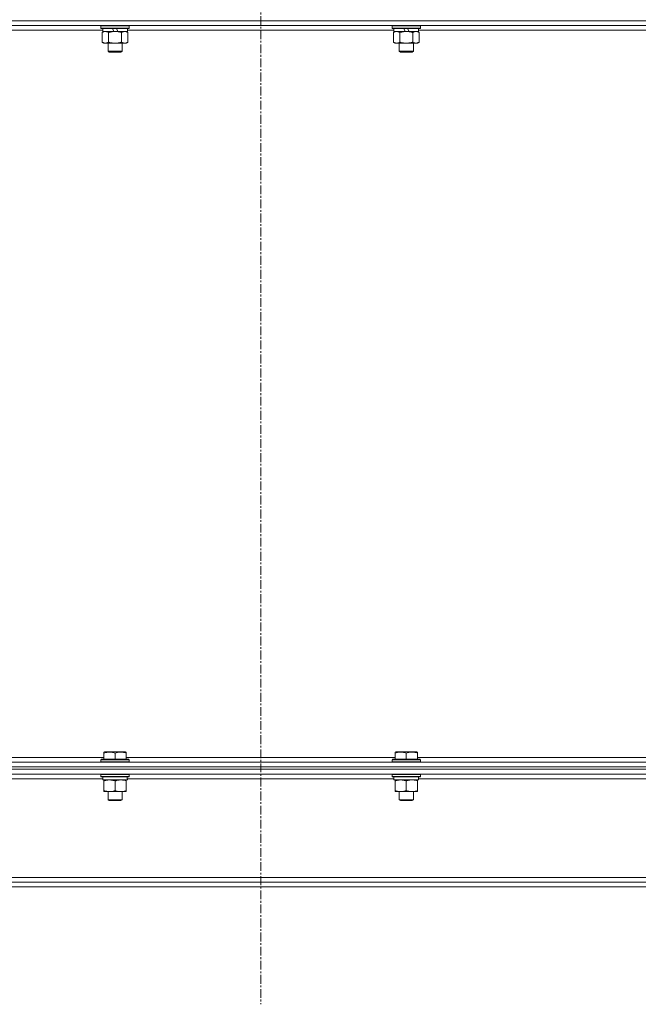
# Model space of a CAD drawing. Units: millimetres. Extents: x 0 to 21000, y -7 to 14850.
# Drawn here: x 9901 to 10428, y 9365 to 10203 of the extents above; entities that cross this region are included whole.
import ezdxf

# ---------------------------------------------------------------- set-up
doc = ezdxf.new("R2010")
doc.units = ezdxf.units.MM
doc.linetypes.add('K5LT_AXLED', pattern=[12, 7.5, -1.5, 1.5, -1.5])
doc.linetypes.add('K5LT_THIN', pattern=[0])
for name, color, linetype, true_color in [('OSI', 2, 'Continuous', 0xffff00), ('R', 1, 'Continuous', 0xff0000), ('WELDING', 7, 'Continuous', 0xffffff)]:
    doc.layers.add(name, color=color, linetype=linetype, true_color=true_color)

msp = doc.modelspace()

# ---------------------------------------------------------------- linework, layer by layer
at = {"layer": 'OSI', "color": 30, "linetype": 'K5LT_AXLED', "lineweight": 18, "true_color": 0xff8000}
msp.add_line((10106.4, 12077.79), (10106.4, 9364.79), dxfattribs=at)
at = {"layer": 'R', "color": 7, "linetype": 'K5LT_THIN', "lineweight": 18}
for p, q in [((10768.4, 10201.79), (9444.4, 10201.79)), ((9444.4, 10201.79), (10768.4, 10201.79)), ((10768.4, 10197.79), (9444.4, 10197.79)), ((9971.9, 10193.79), (9744.9, 10193.79)), ((9970.4, 10197.49), (9970.57, 10197.79)), ((9970.4, 10197.49), (9970.4, 10195.59)), ((9994.4, 10197.49), (9970.4, 10197.49)), ((9994.4, 10195.59), (9970.4, 10195.59)), ((9970.4, 10195.59), (9970.57, 10195.29)), ((9994.23, 10195.29), (9970.57, 10195.29)), ((9971.43, 10191.94), (9972.9, 10192.79)), ((9971.43, 10191.94), (9971.43, 10183.64)), ((9971.9, 10195.29), (9971.9, 10192.79)), ((9981.39, 10192.79), (9971.9, 10192.79)), ((9976.92, 10191.94), (9976.92, 10183.64)), ((9981.39, 10192.79), (9980.22, 10195.29)), ((9981.39, 10192.79), (9982.4, 10192.79)), ((9982.4, 10192.79), (9984.7, 10192.79)), ((9984.7, 10192.79), (9983.53, 10195.29)), ((9992.9, 10192.79), (9984.7, 10192.79)), ((9987.88, 10191.94), (9987.88, 10183.64)), ((9993.37, 10191.94), (9991.9, 10192.79)), ((9992.9, 10195.29), (9992.9, 10192.79)), ((10219.9, 10193.79), (9992.9, 10193.79)), ((9993.37, 10191.94), (9993.37, 10183.64)), ((9994.4, 10197.49), (9994.23, 10197.79)), ((9994.4, 10195.59), (9994.23, 10195.29)), ((9994.4, 10197.49), (9994.4, 10195.59)), ((10218.4, 10197.49), (10218.57, 10197.79)), ((10218.4, 10197.49), (10218.4, 10195.59)), ((10242.4, 10197.49), (10218.4, 10197.49)), ((10242.4, 10195.59), (10218.4, 10195.59)), ((10218.4, 10195.59), (10218.57, 10195.29)), ((10242.23, 10195.29), (10218.57, 10195.29)), ((10219.43, 10191.94), (10220.9, 10192.79)), ((10219.43, 10191.94), (10219.43, 10183.64)), ((10219.9, 10195.29), (10219.9, 10192.79)), ((10229.39, 10192.79), (10219.9, 10192.79)), ((10224.92, 10191.94), (10224.92, 10183.64)), ((10229.39, 10192.79), (10228.22, 10195.29)), ((10229.39, 10192.79), (10230.4, 10192.79)), ((10230.4, 10192.79), (10232.7, 10192.79)), ((10232.7, 10192.79), (10231.53, 10195.29)), ((10240.9, 10192.79), (10232.7, 10192.79)), ((10235.88, 10191.94), (10235.88, 10183.64)), ((10241.37, 10191.94), (10239.9, 10192.79)), ((10240.9, 10195.29), (10240.9, 10192.79)), ((10467.9, 10193.79), (10240.9, 10193.79)), ((10241.37, 10191.94), (10241.37, 10183.64)), ((10242.4, 10197.49), (10242.23, 10197.79)), ((10242.4, 10195.59), (10242.23, 10195.29)), ((10242.4, 10197.49), (10242.4, 10195.59)), ((9971.43, 10183.64), (9972.9, 10182.79)), ((9974.17, 10182.79), (9972.9, 10182.79)), ((9991.9, 10182.79), (9974.17, 10182.79)), ((9976.4, 10182.79), (9976.4, 10175.86)), ((9988.4, 10182.79), (9988.4, 10175.86)), ((9993.37, 10183.64), (9991.9, 10182.79)), ((10219.43, 10183.64), (10220.9, 10182.79)), ((10222.17, 10182.79), (10220.9, 10182.79)), ((10239.9, 10182.79), (10222.17, 10182.79)), ((10224.4, 10182.79), (10224.4, 10175.86)), ((10236.4, 10182.79), (10236.4, 10175.86)), ((10241.37, 10183.64), (10239.9, 10182.79)), ((9988.4, 10175.86), (9976.4, 10175.86)), ((9976.4, 10175.86), (9977.4, 10175.29)), ((9987.4, 10175.29), (9977.4, 10175.29)), ((9988.4, 10175.86), (9987.4, 10175.29)), ((10236.4, 10175.86), (10224.4, 10175.86)), ((10224.4, 10175.86), (10225.4, 10175.29)), ((10235.4, 10175.29), (10225.4, 10175.29)), ((10236.4, 10175.86), (10235.4, 10175.29)), ((9972.9, 9579.48), (9973.43, 9579.79)), ((9972.9, 9578.63), (9972.9, 9579.48)), ((9972.9, 9578.63), (9972.9, 9573.29)), ((9991.37, 9579.79), (9973.43, 9579.79)), ((9982.4, 9578.63), (9982.4, 9573.29)), ((9991.9, 9579.48), (9991.37, 9579.79)), ((9991.9, 9579.48), (9991.9, 9578.63)), ((9991.9, 9578.63), (9991.9, 9573.29)), ((10220.9, 9579.48), (10221.43, 9579.79)), ((10220.9, 9578.63), (10220.9, 9579.48)), ((10220.9, 9578.63), (10220.9, 9573.29)), ((10239.37, 9579.79), (10221.43, 9579.79)), ((10230.4, 9578.63), (10230.4, 9573.29)), ((10239.9, 9579.48), (10239.37, 9579.79)), ((10239.9, 9579.48), (10239.9, 9578.63)), ((10239.9, 9578.63), (10239.9, 9573.29)), ((9444.4, 9570.79), (10768.4, 9570.79)), ((9743.9, 9574.79), (9972.9, 9574.79)), ((9970.4, 9572.99), (9970.57, 9573.29)), ((9970.4, 9572.99), (9970.4, 9571.09)), ((9994.4, 9572.99), (9970.4, 9572.99)), ((9994.4, 9571.09), (9970.4, 9571.09)), ((9970.4, 9571.09), (9970.57, 9570.79)), ((9994.23, 9573.29), (9970.57, 9573.29)), ((9991.9, 9574.79), (10220.9, 9574.79)), ((9994.4, 9572.99), (9994.23, 9573.29)), ((9994.4, 9571.09), (9994.23, 9570.79)), ((9994.4, 9572.99), (9994.4, 9571.09)), ((10218.4, 9572.99), (10218.57, 9573.29)), ((10218.4, 9572.99), (10218.4, 9571.09)), ((10242.4, 9572.99), (10218.4, 9572.99)), ((10242.4, 9571.09), (10218.4, 9571.09)), ((10218.4, 9571.09), (10218.57, 9570.79)), ((10242.23, 9573.29), (10218.57, 9573.29)), ((10239.9, 9574.79), (10468.9, 9574.79)), ((10242.4, 9572.99), (10242.23, 9573.29)), ((10242.4, 9571.09), (10242.23, 9570.79)), ((10242.4, 9572.99), (10242.4, 9571.09)), ((10774.33, 9564.79), (9438.47, 9564.79)), ((9444.4, 9566.79), (10768.4, 9566.79)), ((9444.4, 9566.79), (10768.4, 9566.79)), ((9444.4, 9564.79), (10768.4, 9564.79)), ((10774.33, 9560.79), (9438.47, 9560.79)), ((9971.9, 9556.79), (9744.8, 9556.79)), ((9970.4, 9560.49), (9970.57, 9560.79)), ((9970.4, 9560.49), (9970.4, 9558.59)), ((9994.4, 9560.49), (9970.4, 9560.49)), ((9994.4, 9558.59), (9970.4, 9558.59)), ((9970.4, 9558.59), (9970.57, 9558.29)), ((9994.23, 9558.29), (9970.57, 9558.29)), ((9971.9, 9558.29), (9971.9, 9555.79)), ((9992.85, 9555.79), (9971.9, 9555.79)), ((9972.9, 9554.94), (9972.9, 9555.79)), ((9972.9, 9554.94), (9972.9, 9546.64)), ((9982.4, 9554.94), (9982.4, 9546.64)), ((9991.9, 9555.79), (9991.9, 9554.94)), ((9991.9, 9554.94), (9991.9, 9546.64)), ((9992.77, 9557.17), (9992.84, 9558.29)), ((10219.9, 9556.79), (9992.8, 9556.79)), ((9994.4, 9560.49), (9994.23, 9560.79)), ((9994.4, 9558.59), (9994.23, 9558.29)), ((9994.4, 9560.49), (9994.4, 9558.59)), ((10218.4, 9560.49), (10218.57, 9560.79)), ((10218.4, 9560.49), (10218.4, 9558.59)), ((10242.4, 9560.49), (10218.4, 9560.49)), ((10242.4, 9558.59), (10218.4, 9558.59)), ((10218.4, 9558.59), (10218.57, 9558.29)), ((10242.23, 9558.29), (10218.57, 9558.29)), ((10219.9, 9558.29), (10219.9, 9555.79)), ((10240.85, 9555.79), (10219.9, 9555.79)), ((10220.9, 9554.94), (10220.9, 9555.79)), ((10220.9, 9554.94), (10220.9, 9546.64)), ((10230.4, 9554.94), (10230.4, 9546.64)), ((10239.9, 9555.79), (10239.9, 9554.94)), ((10239.9, 9554.94), (10239.9, 9546.64)), ((10240.77, 9557.17), (10240.84, 9558.29)), ((10467.9, 9556.79), (10240.8, 9556.79)), ((10242.4, 9560.49), (10242.23, 9560.79)), ((10242.4, 9558.59), (10242.23, 9558.29)), ((10242.4, 9560.49), (10242.4, 9558.59)), ((9972.9, 9545.79), (9972.9, 9546.64)), ((9987.15, 9545.79), (9972.9, 9545.79)), ((9976.4, 9545.79), (9976.4, 9538.86)), ((9991.9, 9545.79), (9987.15, 9545.79)), ((9988.4, 9545.79), (9988.4, 9538.86)), ((9991.9, 9546.64), (9991.9, 9545.79)), ((10220.9, 9545.79), (10220.9, 9546.64)), ((10235.15, 9545.79), (10220.9, 9545.79)), ((10224.4, 9545.79), (10224.4, 9538.86)), ((10239.9, 9545.79), (10235.15, 9545.79)), ((10236.4, 9545.79), (10236.4, 9538.86)), ((10239.9, 9546.64), (10239.9, 9545.79)), ((9988.4, 9538.86), (9976.4, 9538.86)), ((9976.4, 9538.86), (9977.4, 9538.29)), ((9987.4, 9538.29), (9977.4, 9538.29)), ((9988.4, 9538.86), (9987.4, 9538.29)), ((10236.4, 9538.86), (10224.4, 9538.86)), ((10224.4, 9538.86), (10225.4, 9538.29)), ((10235.4, 9538.29), (10225.4, 9538.29)), ((10236.4, 9538.86), (10235.4, 9538.29)), ((9443.4, 9472.79), (10769.4, 9472.79)), ((9438.47, 9468.79), (10774.33, 9468.79)), ((9438.47, 9464.79), (10774.33, 9464.79))]:
    msp.add_line(p, q, dxfattribs=at)
for centre in [(9982.4, 9553.62), (10230.4, 9553.62)]:
    msp.add_ellipse(centre, major_axis=(0, -22.52), ratio=0.466308, start_param=1.667355, end_param=1.779747, dxfattribs=at)
at = {"layer": 'WELDING', "color": 7, "linetype": 'K5LT_THIN', "lineweight": 18}
for points, knots in [([(9974.17, 10192.79), (9973.99, 10192.79), (9973.67, 10192.77), (9973.18, 10192.68), (9972.66, 10192.53), (9972.06, 10192.28), (9971.63, 10192.06), (9971.43, 10191.94)], [0, 0, 0, 0, 1.597458, 2.676777, 4.235764, 6.182879, 8, 8, 8, 8]), ([(9976.92, 10191.94), (9976.58, 10192.13), (9976.09, 10192.38), (9975.45, 10192.6), (9975.04, 10192.7), (9974.61, 10192.77), (9974.33, 10192.79), (9974.17, 10192.79)], [0, 0, 0, 0, 3.005828, 4.318193, 5.5895, 6.632109, 8, 8, 8, 8]), ([(9982.4, 10192.79), (9982.22, 10192.79), (9981.85, 10192.78), (9981.3, 10192.75), (9980.75, 10192.71), (9980.26, 10192.65), (9979.9, 10192.6), (9979.67, 10192.57), (9979.5, 10192.54), (9979.32, 10192.51), (9979.15, 10192.48), (9978.98, 10192.44), (9978.79, 10192.4), (9978.57, 10192.36), (9978.25, 10192.29), (9977.94, 10192.21), (9977.62, 10192.13), (9977.39, 10192.07), (9977.15, 10192.01), (9976.99, 10191.96), (9976.92, 10191.94)], [0, 0, 0, 0, 0.426692, 0.853385, 1.280077, 1.70677, 1.976977, 2.112081, 2.247185, 2.382289, 2.517392, 2.652496, 2.7876, 2.975699, 3.163798, 3.539996, 3.728096, 3.916195, 4.104294, 4.292393, 4.292393, 4.292393, 4.292393]), ([(9987.88, 10191.94), (9987.82, 10191.96), (9987.7, 10191.99), (9987.52, 10192.04), (9987.33, 10192.09), (9987.09, 10192.16), (9986.78, 10192.23), (9986.44, 10192.31), (9986.13, 10192.38), (9985.85, 10192.44), (9985.62, 10192.48), (9985.44, 10192.51), (9985.23, 10192.55), (9984.94, 10192.6), (9984.58, 10192.65), (9984.21, 10192.69), (9983.73, 10192.74), (9983.24, 10192.77), (9982.76, 10192.78), (9982.52, 10192.79), (9982.4, 10192.79)], [0, 0, 0, 0, 0.14736, 0.294719, 0.442079, 0.589439, 0.884158, 1.178877, 1.396237, 1.613598, 1.830958, 1.939638, 2.048318, 2.328827, 2.609337, 2.889846, 3.170356, 3.731374, 4.011884, 4.292393, 4.292393, 4.292393, 4.292393]), ([(9990.63, 10192.79), (9990.5, 10192.79), (9990.25, 10192.78), (9989.88, 10192.73), (9989.52, 10192.64), (9989.05, 10192.5), (9988.51, 10192.28), (9988.09, 10192.06), (9987.88, 10191.94)], [0, 0, 0, 0, 1.192024, 2.404251, 3.60809, 4.765234, 6.955738, 9, 9, 9, 9]), ([(9993.37, 10191.94), (9993.08, 10192.1), (9992.65, 10192.33), (9992.08, 10192.54), (9991.7, 10192.65), (9991.34, 10192.73), (9990.98, 10192.78), (9990.75, 10192.79), (9990.63, 10192.79)], [0, 0, 0, 0, 2.905563, 4.375924, 5.511195, 6.679161, 7.850161, 9, 9, 9, 9]), ([(10222.17, 10192.79), (10221.99, 10192.79), (10221.67, 10192.77), (10221.18, 10192.68), (10220.66, 10192.53), (10220.06, 10192.28), (10219.63, 10192.06), (10219.43, 10191.94)], [0, 0, 0, 0, 1.597458, 2.676777, 4.235764, 6.182879, 8, 8, 8, 8]), ([(10224.92, 10191.94), (10224.58, 10192.13), (10224.09, 10192.38), (10223.45, 10192.6), (10223.04, 10192.7), (10222.61, 10192.77), (10222.33, 10192.79), (10222.17, 10192.79)], [0, 0, 0, 0, 3.005828, 4.318193, 5.5895, 6.632109, 8, 8, 8, 8]), ([(10230.4, 10192.79), (10230.22, 10192.79), (10229.85, 10192.78), (10229.3, 10192.75), (10228.75, 10192.71), (10228.26, 10192.65), (10227.9, 10192.6), (10227.67, 10192.57), (10227.5, 10192.54), (10227.32, 10192.51), (10227.15, 10192.48), (10226.98, 10192.44), (10226.79, 10192.4), (10226.57, 10192.36), (10226.25, 10192.29), (10225.94, 10192.21), (10225.62, 10192.13), (10225.39, 10192.07), (10225.15, 10192.01), (10224.99, 10191.96), (10224.92, 10191.94)], [0, 0, 0, 0, 0.426692, 0.853385, 1.280077, 1.70677, 1.976977, 2.112081, 2.247185, 2.382289, 2.517392, 2.652496, 2.7876, 2.975699, 3.163798, 3.539996, 3.728096, 3.916195, 4.104294, 4.292393, 4.292393, 4.292393, 4.292393]), ([(10235.88, 10191.94), (10235.82, 10191.96), (10235.7, 10191.99), (10235.52, 10192.04), (10235.33, 10192.09), (10235.09, 10192.16), (10234.78, 10192.23), (10234.44, 10192.31), (10234.13, 10192.38), (10233.85, 10192.44), (10233.62, 10192.48), (10233.44, 10192.51), (10233.23, 10192.55), (10232.94, 10192.6), (10232.58, 10192.65), (10232.21, 10192.69), (10231.73, 10192.74), (10231.24, 10192.77), (10230.76, 10192.78), (10230.52, 10192.79), (10230.4, 10192.79)], [0, 0, 0, 0, 0.14736, 0.294719, 0.442079, 0.589439, 0.884158, 1.178877, 1.396237, 1.613598, 1.830958, 1.939638, 2.048318, 2.328827, 2.609337, 2.889846, 3.170356, 3.731374, 4.011884, 4.292393, 4.292393, 4.292393, 4.292393]), ([(10238.63, 10192.79), (10238.5, 10192.79), (10238.25, 10192.78), (10237.88, 10192.73), (10237.52, 10192.64), (10237.05, 10192.5), (10236.51, 10192.28), (10236.09, 10192.06), (10235.88, 10191.94)], [0, 0, 0, 0, 1.192024, 2.404251, 3.60809, 4.765234, 6.955738, 9, 9, 9, 9]), ([(10241.37, 10191.94), (10241.08, 10192.1), (10240.65, 10192.33), (10240.08, 10192.54), (10239.7, 10192.65), (10239.34, 10192.73), (10238.98, 10192.78), (10238.75, 10192.79), (10238.63, 10192.79)], [0, 0, 0, 0, 2.905563, 4.375924, 5.511195, 6.679161, 7.850161, 9, 9, 9, 9]), ([(9971.43, 10183.64), (9971.68, 10183.49), (9972.11, 10183.27), (9972.72, 10183.03), (9973.25, 10182.88), (9973.73, 10182.8), (9974.04, 10182.79), (9974.17, 10182.79)], [0, 0, 0, 0, 2.217775, 3.830428, 5.353122, 6.821732, 8, 8, 8, 8]), ([(9974.17, 10182.79), (9974.35, 10182.79), (9974.71, 10182.81), (9975.15, 10182.9), (9975.65, 10183.04), (9976.21, 10183.25), (9976.68, 10183.5), (9976.92, 10183.64)], [0, 0, 0, 0, 1.523216, 3.057663, 3.814901, 5.878539, 8, 8, 8, 8]), ([(9976.92, 10183.64), (9977.01, 10183.61), (9977.19, 10183.56), (9977.47, 10183.48), (9977.74, 10183.41), (9978.3, 10183.27), (9979.07, 10183.11), (9980.04, 10182.95), (9980.77, 10182.86), (9981.31, 10182.82), (9981.68, 10182.8), (9981.98, 10182.79), (9982.22, 10182.79), (9982.46, 10182.79), (9982.76, 10182.79), (9983.12, 10182.8), (9983.49, 10182.82), (9983.97, 10182.86), (9984.57, 10182.92), (9985.49, 10183.06), (9986.38, 10183.24), (9987.14, 10183.43), (9987.56, 10183.54), (9987.78, 10183.61), (9987.88, 10183.64)], [0, 0, 0, 0, 0.360272, 0.720544, 1.080816, 1.441087, 2.882175, 4.029166, 5.176157, 5.634334, 6.092512, 6.546256, 6.773128, 7, 7.455961, 7.911922, 8.367882, 8.823843, 9.735765, 10.647686, 12.323843, 13.161922, 13.580961, 14, 14, 14, 14]), ([(9987.88, 10183.64), (9988.21, 10183.45), (9988.68, 10183.21), (9989.25, 10183.01), (9989.6, 10182.91), (9989.9, 10182.85), (9990.24, 10182.8), (9990.6, 10182.78), (9990.95, 10182.8), (9991.26, 10182.83), (9991.6, 10182.9), (9992.04, 10183.02), (9992.65, 10183.25), (9993.11, 10183.49), (9993.37, 10183.64)], [0, 0, 0, 0, 2.72415, 3.912285, 4.716446, 5.530362, 6.353984, 7.500189, 8.40607, 9.211142, 9.998759, 11.128707, 12.847273, 15, 15, 15, 15]), ([(10219.43, 10183.64), (10219.68, 10183.49), (10220.11, 10183.27), (10220.72, 10183.03), (10221.25, 10182.88), (10221.73, 10182.8), (10222.04, 10182.79), (10222.17, 10182.79)], [0, 0, 0, 0, 2.217775, 3.830428, 5.353122, 6.821732, 8, 8, 8, 8]), ([(10222.17, 10182.79), (10222.35, 10182.79), (10222.71, 10182.81), (10223.15, 10182.9), (10223.65, 10183.04), (10224.21, 10183.25), (10224.68, 10183.5), (10224.92, 10183.64)], [0, 0, 0, 0, 1.523216, 3.057663, 3.814901, 5.878539, 8, 8, 8, 8]), ([(10224.92, 10183.64), (10225.01, 10183.61), (10225.19, 10183.56), (10225.47, 10183.48), (10225.74, 10183.41), (10226.3, 10183.27), (10227.07, 10183.11), (10228.04, 10182.95), (10228.77, 10182.86), (10229.31, 10182.82), (10229.68, 10182.8), (10229.98, 10182.79), (10230.22, 10182.79), (10230.46, 10182.79), (10230.76, 10182.79), (10231.12, 10182.8), (10231.49, 10182.82), (10231.97, 10182.86), (10232.57, 10182.92), (10233.49, 10183.06), (10234.38, 10183.24), (10235.14, 10183.43), (10235.56, 10183.54), (10235.78, 10183.61), (10235.88, 10183.64)], [0, 0, 0, 0, 0.360272, 0.720544, 1.080816, 1.441087, 2.882175, 4.029166, 5.176157, 5.634334, 6.092512, 6.546256, 6.773128, 7, 7.455961, 7.911922, 8.367882, 8.823843, 9.735765, 10.647686, 12.323843, 13.161922, 13.580961, 14, 14, 14, 14]), ([(10235.88, 10183.64), (10236.21, 10183.45), (10236.68, 10183.21), (10237.25, 10183.01), (10237.6, 10182.91), (10237.9, 10182.85), (10238.24, 10182.8), (10238.6, 10182.78), (10238.95, 10182.8), (10239.26, 10182.83), (10239.6, 10182.9), (10240.04, 10183.02), (10240.65, 10183.25), (10241.11, 10183.49), (10241.37, 10183.64)], [0, 0, 0, 0, 2.72415, 3.912285, 4.716446, 5.530362, 6.353984, 7.500189, 8.40607, 9.211142, 9.998759, 11.128707, 12.847273, 15, 15, 15, 15]), ([(9982.4, 9578.63), (9981.97, 9578.78), (9981.4, 9578.95), (9980.7, 9579.12), (9980.29, 9579.21), (9979.83, 9579.3), (9979.36, 9579.37), (9978.86, 9579.43), (9978.3, 9579.47), (9977.68, 9579.49), (9977.16, 9579.48), (9976.7, 9579.45), (9976.17, 9579.4), (9975.41, 9579.29), (9974.28, 9579.06), (9973.43, 9578.81), (9972.9, 9578.63)], [0, 0, 0, 0, 2.392038, 3.094773, 3.749673, 4.638938, 5.533553, 6.273967, 7.269403, 8.499731, 9.554906, 10.026159, 10.962726, 12.336972, 14.092661, 17, 17, 17, 17]), ([(9991.9, 9578.63), (9991.47, 9578.78), (9990.9, 9578.95), (9990.2, 9579.12), (9989.79, 9579.21), (9989.33, 9579.3), (9988.86, 9579.37), (9988.36, 9579.43), (9987.8, 9579.47), (9987.18, 9579.49), (9986.66, 9579.48), (9986.2, 9579.45), (9985.67, 9579.4), (9984.91, 9579.29), (9983.78, 9579.06), (9982.93, 9578.81), (9982.4, 9578.63)], [0, 0, 0, 0, 2.392038, 3.094773, 3.749673, 4.638938, 5.533553, 6.273967, 7.269403, 8.499731, 9.554906, 10.026159, 10.962726, 12.336972, 14.092661, 17, 17, 17, 17]), ([(10230.4, 9578.63), (10229.97, 9578.78), (10229.4, 9578.95), (10228.7, 9579.12), (10228.29, 9579.21), (10227.83, 9579.3), (10227.36, 9579.37), (10226.86, 9579.43), (10226.3, 9579.47), (10225.68, 9579.49), (10225.16, 9579.48), (10224.7, 9579.45), (10224.17, 9579.4), (10223.41, 9579.29), (10222.28, 9579.06), (10221.43, 9578.81), (10220.9, 9578.63)], [0, 0, 0, 0, 2.392038, 3.094773, 3.749673, 4.638938, 5.533553, 6.273967, 7.269403, 8.499731, 9.554906, 10.026159, 10.962726, 12.336972, 14.092661, 17, 17, 17, 17]), ([(10239.9, 9578.63), (10239.47, 9578.78), (10238.9, 9578.95), (10238.2, 9579.12), (10237.79, 9579.21), (10237.33, 9579.3), (10236.86, 9579.37), (10236.36, 9579.43), (10235.8, 9579.47), (10235.18, 9579.49), (10234.66, 9579.48), (10234.2, 9579.45), (10233.67, 9579.4), (10232.91, 9579.29), (10231.78, 9579.06), (10230.93, 9578.81), (10230.4, 9578.63)], [0, 0, 0, 0, 2.392038, 3.094773, 3.749673, 4.638938, 5.533553, 6.273967, 7.269403, 8.499731, 9.554906, 10.026159, 10.962726, 12.336972, 14.092661, 17, 17, 17, 17]), ([(9977.65, 9555.79), (9977.44, 9555.79), (9977, 9555.78), (9976.36, 9555.73), (9975.73, 9555.64), (9974.92, 9555.5), (9973.98, 9555.28), (9973.25, 9555.06), (9972.9, 9554.94)], [0, 0, 0, 0, 1.192024, 2.404251, 3.60809, 4.765234, 6.955738, 9, 9, 9, 9]), ([(9982.4, 9554.94), (9981.9, 9555.1), (9981.15, 9555.33), (9980.17, 9555.54), (9979.51, 9555.65), (9978.89, 9555.73), (9978.27, 9555.78), (9977.85, 9555.79), (9977.65, 9555.79)], [0, 0, 0, 0, 2.905563, 4.375924, 5.511195, 6.679161, 7.850161, 9, 9, 9, 9]), ([(9987.15, 9555.79), (9986.83, 9555.79), (9986.29, 9555.77), (9985.44, 9555.68), (9984.53, 9555.53), (9983.48, 9555.28), (9982.75, 9555.06), (9982.4, 9554.94)], [0, 0, 0, 0, 1.597458, 2.676777, 4.235764, 6.182879, 8, 8, 8, 8]), ([(9991.9, 9554.94), (9991.32, 9555.13), (9990.48, 9555.38), (9989.37, 9555.6), (9988.64, 9555.7), (9987.91, 9555.77), (9987.42, 9555.79), (9987.15, 9555.79)], [0, 0, 0, 0, 3.005828, 4.318193, 5.5895, 6.632109, 8, 8, 8, 8]), ([(10225.65, 9555.79), (10225.44, 9555.79), (10225, 9555.78), (10224.36, 9555.73), (10223.73, 9555.64), (10222.92, 9555.5), (10221.98, 9555.28), (10221.25, 9555.06), (10220.9, 9554.94)], [0, 0, 0, 0, 1.192024, 2.404251, 3.60809, 4.765234, 6.955738, 9, 9, 9, 9]), ([(10230.4, 9554.94), (10229.9, 9555.1), (10229.15, 9555.33), (10228.17, 9555.54), (10227.51, 9555.65), (10226.89, 9555.73), (10226.27, 9555.78), (10225.85, 9555.79), (10225.65, 9555.79)], [0, 0, 0, 0, 2.905563, 4.375924, 5.511195, 6.679161, 7.850161, 9, 9, 9, 9]), ([(10235.15, 9555.79), (10234.83, 9555.79), (10234.29, 9555.77), (10233.44, 9555.68), (10232.53, 9555.53), (10231.48, 9555.28), (10230.75, 9555.06), (10230.4, 9554.94)], [0, 0, 0, 0, 1.597458, 2.676777, 4.235764, 6.182879, 8, 8, 8, 8]), ([(10239.9, 9554.94), (10239.32, 9555.13), (10238.48, 9555.38), (10237.37, 9555.6), (10236.64, 9555.7), (10235.91, 9555.77), (10235.42, 9555.79), (10235.15, 9555.79)], [0, 0, 0, 0, 3.005828, 4.318193, 5.5895, 6.632109, 8, 8, 8, 8]), ([(9972.9, 9546.64), (9973.46, 9546.45), (9974.27, 9546.21), (9975.27, 9546.01), (9975.87, 9545.91), (9976.39, 9545.85), (9976.98, 9545.8), (9977.6, 9545.78), (9978.21, 9545.8), (9978.66, 9545.83), (9979.16, 9545.88), (9979.8, 9545.96), (9980.94, 9546.19), (9981.82, 9546.44), (9982.4, 9546.64)], [0, 0, 0, 0, 2.72415, 3.912285, 4.716446, 5.530362, 6.353984, 7.500189, 8.40607, 9.211142, 9.605533, 10.761675, 12.184093, 15, 15, 15, 15]), ([(9982.4, 9546.64), (9982.83, 9546.49), (9983.57, 9546.27), (9984.58, 9546.04), (9985.4, 9545.9), (9986.14, 9545.82), (9986.72, 9545.79), (9987.06, 9545.79), (9987.15, 9545.79)], [0, 0, 0, 0, 2.494996, 4.309231, 5.73815, 7.133977, 8.472011, 9, 9, 9, 9]), ([(9987.15, 9545.79), (9987.46, 9545.79), (9988.07, 9545.81), (9988.84, 9545.9), (9989.7, 9546.04), (9990.67, 9546.25), (9991.49, 9546.5), (9991.9, 9546.64)], [0, 0, 0, 0, 1.523216, 3.057663, 3.814901, 5.878539, 8, 8, 8, 8]), ([(10220.9, 9546.64), (10221.46, 9546.45), (10222.27, 9546.21), (10223.27, 9546.01), (10223.87, 9545.91), (10224.39, 9545.85), (10224.98, 9545.8), (10225.6, 9545.78), (10226.21, 9545.8), (10226.66, 9545.83), (10227.16, 9545.88), (10227.8, 9545.96), (10228.94, 9546.19), (10229.82, 9546.44), (10230.4, 9546.64)], [0, 0, 0, 0, 2.72415, 3.912285, 4.716446, 5.530362, 6.353984, 7.500189, 8.40607, 9.211142, 9.605533, 10.761675, 12.184093, 15, 15, 15, 15]), ([(10230.4, 9546.64), (10230.83, 9546.49), (10231.57, 9546.27), (10232.58, 9546.04), (10233.4, 9545.9), (10234.14, 9545.82), (10234.72, 9545.79), (10235.06, 9545.79), (10235.15, 9545.79)], [0, 0, 0, 0, 2.494996, 4.309231, 5.73815, 7.133977, 8.472011, 9, 9, 9, 9]), ([(10235.15, 9545.79), (10235.46, 9545.79), (10236.07, 9545.81), (10236.84, 9545.9), (10237.7, 9546.04), (10238.67, 9546.25), (10239.49, 9546.5), (10239.9, 9546.64)], [0, 0, 0, 0, 1.523216, 3.057663, 3.814901, 5.878539, 8, 8, 8, 8])]:
    msp.add_open_spline(points, degree=3, knots=knots, dxfattribs=at)

doc.saveas('drawing.dxf')
